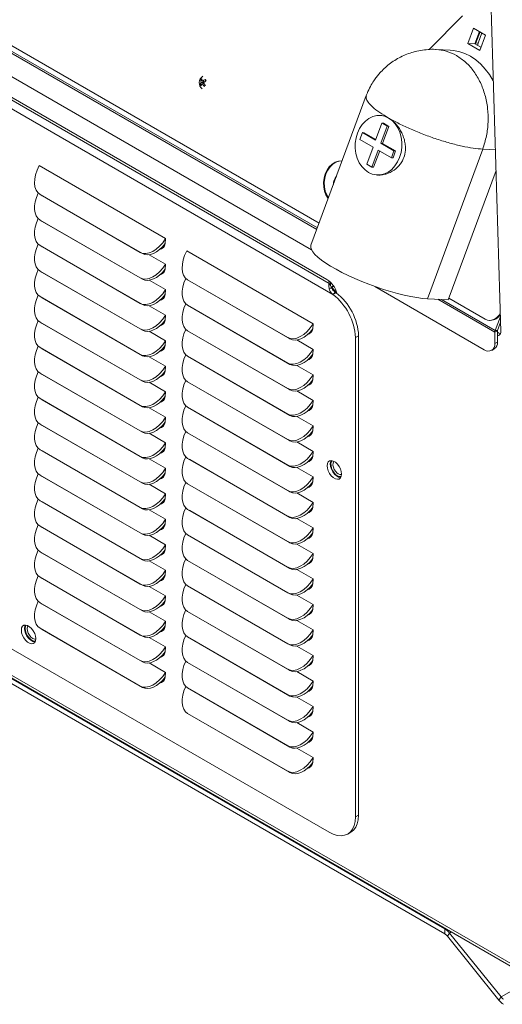
# Model space of a CAD drawing. Units: inches. Extents: x 2 to 236, y 2 to 151.
# Drawn here: x 203 to 208, y 117 to 127 of the extents above; entities that cross this region are included whole.
import ezdxf

# ---------------------------------------------------------------- set-up
doc = ezdxf.new("R2010")
doc.units = ezdxf.units.IN
doc.header["$LTSCALE"] = 7
doc.header["$MEASUREMENT"] = 0

msp = doc.modelspace()

# ---------------------------------------------------------------- linework, layer by layer
at = {"color": 7, "linetype": 'Continuous', "lineweight": 15}
for p, q in [((207.850068, 123.733989), (207.61392, 131.679266)), ((205.999534, 124.530873), (199.398283, 128.341694)), ((200.124021, 128.227275), (206.07284, 124.793095)), ((206.208004, 124.095161), (200.255378, 127.53154)), ((206.170773, 124.204293), (200.34817, 127.56561)), ((206.149856, 124.242726), (200.37515, 127.576392)), ((207.148575, 126.491109), (207.476622, 126.819068)), ((207.584492, 126.699613), (207.529137, 126.549927)), ((207.700501, 126.632642), (207.584492, 126.699613)), ((207.641531, 126.666685), (207.597104, 126.54655)), ((207.647358, 126.663321), (207.607295, 126.554987)), ((207.66555, 126.652819), (207.628972, 126.553909)), ((207.645146, 126.482956), (207.700501, 126.632642)), ((207.529137, 126.549927), (207.645146, 126.482956)), ((207.529137, 126.549927), (207.597104, 126.54655)), ((207.597104, 126.54655), (207.656074, 126.512507)), ((207.607295, 126.554987), (207.603656, 126.542767)), ((207.628972, 126.553909), (207.607295, 126.554987)), ((207.628972, 126.553909), (207.623504, 126.531309)), ((207.353976, 126.484817), (207.218011, 126.491574)), ((204.908876, 126.149852), (204.945251, 126.161707)), ((204.914283, 126.193518), (204.9328, 126.182753)), ((204.945057, 126.167685), (204.921139, 126.169265)), ((204.930169, 126.153691), (204.949077, 126.156457)), ((204.933572, 126.18117), (204.955186, 126.175645)), ((204.937053, 126.18028), (204.950778, 126.172301)), ((204.95965, 126.198472), (204.964195, 126.181981)), ((204.951161, 126.129915), (204.958434, 126.145053)), ((206.534165, 126.04056), (205.992703, 124.576394)), ((206.686502, 125.770277), (206.624996, 125.60396)), ((206.674795, 125.846036), (206.669264, 125.846311)), ((206.738061, 125.740512), (206.686502, 125.770277)), ((206.702814, 125.769467), (206.686502, 125.770277)), ((206.702814, 125.769467), (206.754374, 125.739702)), ((206.471494, 125.611845), (206.496096, 125.678372)), ((206.496096, 125.678372), (206.624996, 125.60396)), ((206.512409, 125.677562), (206.496096, 125.678372)), ((206.512409, 125.677562), (206.627619, 125.611052)), ((206.676556, 125.574195), (206.738061, 125.740512)), ((206.754374, 125.739702), (206.692868, 125.573385)), ((206.754374, 125.739702), (206.738061, 125.740512)), ((206.600394, 125.537433), (206.471494, 125.611845)), ((206.676556, 125.574195), (206.805456, 125.499783)), ((206.692868, 125.573385), (206.676556, 125.574195)), ((206.692868, 125.573385), (206.821768, 125.498972)), ((206.600394, 125.537433), (206.538888, 125.371116)), ((206.590448, 125.341351), (206.651954, 125.507668)), ((206.665643, 125.499766), (206.60676, 125.340541)), ((206.780853, 125.433256), (206.651954, 125.507668)), ((206.805456, 125.499783), (206.780853, 125.433256)), ((206.821768, 125.498972), (206.797165, 125.432446)), ((206.821768, 125.498972), (206.805456, 125.499783)), ((207.673476, 125.516952), (207.132226, 124.053361)), ((206.780853, 125.433256), (206.797165, 125.432446)), ((203.33481, 125.355927), (204.572248, 124.641569)), ((206.538888, 125.371116), (206.590448, 125.341351)), ((206.60676, 125.340541), (206.590448, 125.341351)), ((207.803328, 125.306579), (207.336129, 124.043228)), ((206.64031, 125.263696), (206.645841, 125.263422)), ((204.322551, 124.507456), (203.34352, 125.072638)), ((203.34352, 125.072638), (203.365307, 125.060056)), ((204.344339, 124.494874), (203.365307, 125.060056)), ((204.322551, 124.257948), (203.34352, 124.82313)), ((203.34352, 124.82313), (203.365307, 124.810549)), ((204.344339, 124.245366), (203.365307, 124.810549)), ((204.572248, 124.641569), (204.568845, 124.593215)), ((204.322551, 124.00844), (203.34352, 124.573623)), ((203.34352, 124.573623), (203.365307, 124.561041)), ((204.344339, 123.995858), (203.365307, 124.561041)), ((204.778486, 124.52251), (206.015925, 123.808152)), ((204.322551, 124.507456), (204.344339, 124.494874)), ((204.412204, 124.484453), (204.572248, 124.392061)), ((204.322551, 123.758932), (203.34352, 124.324115)), ((203.34352, 124.324115), (203.365307, 124.311533)), ((204.572248, 124.392061), (204.568845, 124.343707)), ((204.344339, 123.746351), (203.365307, 124.311533)), ((204.322551, 124.257948), (204.344339, 124.245366)), ((204.412204, 124.234945), (204.572248, 124.142554)), ((205.766227, 123.674039), (204.787196, 124.239222)), ((204.787196, 124.239222), (204.808984, 124.22664)), ((205.788015, 123.661457), (204.808984, 124.22664)), ((206.170773, 124.204293), (206.168704, 124.229839)), ((204.572248, 124.142554), (204.568845, 124.0942)), ((206.197023, 124.155713), (206.170546, 124.158626)), ((206.186179, 124.182373), (206.170773, 124.204293)), ((206.186179, 124.182373), (206.183383, 124.216901)), ((206.197023, 124.155713), (206.186179, 124.182373)), ((207.688918, 123.555612), (206.616664, 124.174611)), ((204.322551, 123.509425), (203.34352, 124.074607)), ((203.34352, 124.074607), (203.365307, 124.062026)), ((204.344339, 123.496843), (203.365307, 124.062026)), ((206.23456, 124.115844), (206.203752, 124.0986)), ((206.208004, 124.095161), (206.203752, 124.0986)), ((206.208004, 124.095161), (206.238816, 124.112949)), ((206.238816, 124.112949), (206.23456, 124.115844)), ((207.336129, 124.043228), (207.132226, 124.053361)), ((207.342403, 124.060192), (207.698336, 123.854716)), ((204.322551, 124.00844), (204.344339, 123.995858)), ((204.412204, 123.985438), (204.572248, 123.893046)), ((205.766227, 123.424531), (204.787196, 123.989714)), ((204.787196, 123.989714), (204.808984, 123.977132)), ((205.788015, 123.411949), (204.808984, 123.977132)), ((204.572248, 123.893046), (204.568845, 123.844692)), ((207.740302, 123.842116), (207.747552, 123.841756)), ((207.845744, 123.879468), (207.795527, 123.743675)), ((204.322551, 123.259917), (203.34352, 123.8251)), ((203.34352, 123.8251), (203.365307, 123.812518)), ((204.344339, 123.247335), (203.365307, 123.812518)), ((204.322551, 123.758932), (204.344339, 123.746351)), ((205.766227, 123.175023), (204.787196, 123.740206)), ((204.787196, 123.740206), (204.808984, 123.727624)), ((206.015925, 123.808152), (206.012521, 123.759799)), ((207.792038, 123.725796), (207.816704, 123.740036)), ((207.817204, 123.742597), (207.795527, 123.743675)), ((207.816704, 123.740036), (207.816704, 123.629401)), ((207.847386, 123.824214), (207.817204, 123.742597)), ((204.412204, 123.73593), (204.572248, 123.643538)), ((204.572248, 123.643538), (204.568845, 123.595184)), ((205.788015, 123.162442), (204.808984, 123.727624)), ((205.766227, 123.674039), (205.788015, 123.661457)), ((205.85588, 123.651036), (206.015925, 123.558645)), ((206.459215, 123.691168), (206.428403, 123.67338)), ((206.428403, 118.985497), (206.428403, 123.67338)), ((206.459215, 119.003285), (206.459215, 123.691168)), ((207.792038, 123.725796), (207.792038, 123.615161)), ((207.829352, 123.719906), (207.816704, 123.727208)), ((204.322551, 123.010409), (203.34352, 123.575592)), ((203.34352, 123.575592), (203.365307, 123.56301)), ((204.344339, 122.997827), (203.365307, 123.56301)), ((206.015925, 123.558645), (206.012521, 123.510291)), ((207.761829, 123.548392), (207.786495, 123.562632)), ((207.792038, 123.615161), (207.816704, 123.629401)), ((204.322551, 123.509425), (204.344339, 123.496843)), ((204.412204, 123.486422), (204.572248, 123.39403)), ((205.766227, 122.925516), (204.787196, 123.490698)), ((204.787196, 123.490698), (204.808984, 123.478117)), ((205.788015, 122.912934), (204.808984, 123.478117)), ((204.572248, 123.39403), (204.568845, 123.345677)), ((205.766227, 123.424531), (205.788015, 123.411949)), ((205.85588, 123.401529), (206.015925, 123.309137)), ((198.060839, 123.26079), (208.464167, 117.255076)), ((204.322551, 122.760901), (203.34352, 123.326084)), ((203.34352, 123.326084), (203.365307, 123.313502)), ((204.344339, 122.74832), (203.365307, 123.313502)), ((204.322551, 123.259917), (204.344339, 123.247335)), ((206.015925, 123.309137), (206.012521, 123.260783)), ((198.090337, 123.217182), (208.467223, 117.226733)), ((204.412204, 123.236914), (204.572248, 123.144523)), ((205.766227, 122.676008), (204.787196, 123.241191)), ((204.787196, 123.241191), (204.808984, 123.228609)), ((205.788015, 122.663426), (204.808984, 123.228609)), ((205.766227, 123.175023), (205.788015, 123.162442)), ((204.322551, 122.511394), (203.34352, 123.076576)), ((203.34352, 123.076576), (203.365307, 123.063995)), ((204.344339, 122.498812), (203.365307, 123.063995)), ((204.56392, 123.080871), (204.558801, 123.083826)), ((204.572248, 123.144523), (204.568845, 123.096169)), ((205.85588, 123.152021), (206.015925, 123.059629)), ((204.322551, 123.010409), (204.344339, 122.997827)), ((204.412204, 122.987407), (204.572248, 122.895015)), ((205.766227, 122.4265), (204.787196, 122.991683)), ((204.787196, 122.991683), (204.808984, 122.979101)), ((205.788015, 122.413919), (204.808984, 122.979101)), ((206.015925, 123.059629), (206.012521, 123.011275)), ((204.572248, 122.895015), (204.568845, 122.846661)), ((205.766227, 122.925516), (205.788015, 122.912934)), ((205.85588, 122.902513), (206.015925, 122.810122)), ((204.322551, 122.261886), (203.34352, 122.827069)), ((203.34352, 122.827069), (203.365307, 122.814487)), ((204.344339, 122.249304), (203.365307, 122.814487)), ((206.015925, 122.810122), (206.012521, 122.761768)), ((204.322551, 122.760901), (204.344339, 122.74832)), ((204.412204, 122.737899), (204.572248, 122.645507)), ((205.766227, 122.176993), (204.787196, 122.742175)), ((204.787196, 122.742175), (204.808984, 122.729593)), ((205.788015, 122.164411), (204.808984, 122.729593)), ((204.572248, 122.645507), (204.568845, 122.597153)), ((205.766227, 122.676008), (205.788015, 122.663426)), ((205.85588, 122.653005), (206.015925, 122.560614)), ((207.30348, 117.891679), (199.327121, 122.496334)), ((204.322551, 122.012378), (203.34352, 122.577561)), ((203.34352, 122.577561), (203.365307, 122.564979)), ((204.344339, 121.999797), (203.365307, 122.564979)), ((204.322551, 122.511394), (204.344339, 122.498812)), ((204.412204, 122.488391), (204.572248, 122.396)), ((205.766227, 121.927485), (204.787196, 122.492668)), ((204.787196, 122.492668), (204.808984, 122.480086)), ((206.015925, 122.560614), (206.012521, 122.51226)), ((207.30348, 117.841857), (199.327121, 122.446511)), ((204.572248, 122.396), (204.568845, 122.347646)), ((205.788015, 121.914903), (204.808984, 122.480086)), ((205.766227, 122.4265), (205.788015, 122.413919)), ((205.85588, 122.403498), (206.015925, 122.311106)), ((204.322551, 121.762871), (203.34352, 122.328053)), ((203.34352, 122.328053), (203.365307, 122.315471)), ((204.344339, 121.750289), (203.365307, 122.315471)), ((206.015925, 122.311106), (206.012521, 122.262752)), ((206.170604, 118.836624), (200.292778, 122.229821)), ((204.322551, 122.261886), (204.344339, 122.249304)), ((204.412204, 122.238883), (204.572248, 122.146492)), ((205.766227, 121.677977), (204.787196, 122.24316)), ((204.787196, 122.24316), (204.808984, 122.230578)), ((205.788015, 121.665395), (204.808984, 122.230578)), ((204.572248, 122.146492), (204.568845, 122.098138)), ((205.766227, 122.176993), (205.788015, 122.164411)), ((205.85588, 122.15399), (206.015925, 122.061598)), ((204.322551, 121.513363), (203.34352, 122.078546)), ((203.34352, 122.078546), (203.365307, 122.065964)), ((204.344339, 121.500781), (203.365307, 122.065964)), ((204.322551, 122.012378), (204.344339, 121.999797)), ((206.015925, 122.061598), (206.012521, 122.013245)), ((204.412204, 121.989376), (204.572248, 121.896984)), ((205.766227, 121.428469), (204.787196, 121.993652)), ((204.787196, 121.993652), (204.808984, 121.98107)), ((205.788015, 121.415888), (204.808984, 121.98107)), ((205.766227, 121.927485), (205.788015, 121.914903)), ((204.322551, 121.263855), (203.34352, 121.829038)), ((203.34352, 121.829038), (203.365307, 121.816456)), ((204.344339, 121.251273), (203.365307, 121.816456)), ((204.572248, 121.896984), (204.568845, 121.84863)), ((205.85588, 121.904482), (206.015925, 121.812091)), ((204.322551, 121.762871), (204.344339, 121.750289)), ((204.412204, 121.739868), (204.572248, 121.647476)), ((205.766227, 121.178962), (204.787196, 121.744144)), ((204.787196, 121.744144), (204.808984, 121.731563)), ((205.788015, 121.16638), (204.808984, 121.731563)), ((206.015925, 121.812091), (206.012521, 121.763737)), ((204.572248, 121.647476), (204.568845, 121.599123)), ((205.766227, 121.677977), (205.788015, 121.665395)), ((205.85588, 121.654975), (206.015925, 121.562583)), ((204.322551, 121.014347), (203.34352, 121.57953)), ((203.34352, 121.57953), (203.365307, 121.566948)), ((204.344339, 121.001766), (203.365307, 121.566948)), ((204.558182, 121.58605), (204.563553, 121.58295)), ((206.015925, 121.562583), (206.012521, 121.514229)), ((204.322551, 121.513363), (204.344339, 121.500781)), ((204.412204, 121.49036), (204.572248, 121.397969)), ((205.766227, 120.929454), (204.787196, 121.494637)), ((204.787196, 121.494637), (204.808984, 121.482055)), ((205.788015, 120.916872), (204.808984, 121.482055)), ((205.766227, 121.428469), (205.788015, 121.415888)), ((204.572248, 121.397969), (204.568845, 121.349615)), ((205.85588, 121.405467), (206.015925, 121.313075)), ((204.322551, 120.76484), (203.34352, 121.330022)), ((203.34352, 121.330022), (203.365307, 121.317441)), ((204.344339, 120.752258), (203.365307, 121.317441)), ((204.322551, 121.263855), (204.344339, 121.251273)), ((204.412204, 121.240853), (204.572248, 121.148461)), ((205.766227, 120.679946), (204.787196, 121.245129)), ((204.787196, 121.245129), (204.808984, 121.232547)), ((206.015925, 121.313075), (206.012521, 121.264721)), ((204.572248, 121.148461), (204.568845, 121.100107)), ((205.788015, 120.667364), (204.808984, 121.232547)), ((205.766227, 121.178962), (205.788015, 121.16638)), ((205.85588, 121.155959), (206.015925, 121.063568)), ((204.322551, 120.515332), (203.34352, 121.080515)), ((203.34352, 121.080515), (203.365307, 121.067933)), ((204.344339, 120.50275), (203.365307, 121.067933)), ((206.015925, 121.063568), (206.012521, 121.015214)), ((204.322551, 121.014347), (204.344339, 121.001766)), ((204.412204, 120.991345), (204.572248, 120.898953)), ((205.766227, 120.430439), (204.787196, 120.995621)), ((204.787196, 120.995621), (204.808984, 120.983039)), ((205.788015, 120.417857), (204.808984, 120.983039)), ((204.572248, 120.898953), (204.568845, 120.850599)), ((205.766227, 120.929454), (205.788015, 120.916872)), ((205.85588, 120.906451), (206.015925, 120.81406)), ((204.322551, 120.265824), (203.34352, 120.831007)), ((203.34352, 120.831007), (203.365307, 120.818425)), ((204.344339, 120.253242), (203.365307, 120.818425)), ((204.322551, 120.76484), (204.344339, 120.752258)), ((206.015925, 120.81406), (206.012521, 120.765706)), ((204.412204, 120.741837), (204.572248, 120.649446)), ((205.766227, 120.180931), (204.787196, 120.746113)), ((204.787196, 120.746113), (204.808984, 120.733532)), ((205.788015, 120.168349), (204.808984, 120.733532)), ((205.766227, 120.679946), (205.788015, 120.667364)), ((205.85588, 120.656944), (206.015925, 120.564552)), ((206.001858, 120.752634), (206.00723, 120.749533)), ((204.572248, 120.649446), (204.568845, 120.601092)), ((206.015925, 120.564552), (206.012521, 120.516198)), ((204.322551, 120.515332), (204.344339, 120.50275)), ((204.412204, 120.492329), (204.572248, 120.399938)), ((205.766227, 119.931423), (204.787196, 120.496606)), ((204.787196, 120.496606), (204.808984, 120.484024)), ((205.788015, 119.918841), (204.808984, 120.484024)), ((204.572248, 120.399938), (204.568845, 120.351584)), ((205.766227, 120.430439), (205.788015, 120.417857)), ((205.85588, 120.407436), (206.015925, 120.315044)), ((206.015925, 120.315044), (206.012521, 120.26669)), ((204.322551, 120.265824), (204.344339, 120.253242)), ((205.766227, 119.681915), (204.787196, 120.247098)), ((204.787196, 120.247098), (204.808984, 120.234516)), ((205.788015, 119.669334), (204.808984, 120.234516)), ((205.766227, 120.180931), (205.788015, 120.168349)), ((205.85588, 120.157928), (206.015925, 120.065537)), ((205.766227, 119.432408), (204.787196, 119.99759)), ((204.787196, 119.99759), (204.808984, 119.985009)), ((205.788015, 119.419826), (204.808984, 119.985009)), ((206.015925, 120.065537), (206.012521, 120.017183)), ((205.766227, 119.931423), (205.788015, 119.918841)), ((205.85588, 119.908421), (206.015925, 119.816029)), ((206.015925, 119.816029), (206.012521, 119.767675)), ((205.766227, 119.681915), (205.788015, 119.669334)), ((205.85588, 119.658913), (206.015925, 119.566521)), ((206.015925, 119.566521), (206.012521, 119.518167)), ((205.766227, 119.432408), (205.788015, 119.419826)), ((206.428403, 118.985497), (206.459215, 119.003285)), ((206.35288, 118.818575), (206.383693, 118.836362)), ((207.30348, 117.841857), (207.30348, 117.891679)), ((207.349802, 117.850606), (207.328229, 117.819912)), ((207.831071, 117.194381), (207.328229, 117.819912)), ((207.852644, 117.225075), (207.349802, 117.850606)), ((207.831071, 117.194381), (207.852644, 117.225075))]:
    msp.add_line(p, q, dxfattribs=at)
at = {"color": 8, "linetype": 'Continuous', "lineweight": 15}
for p, q in [((200.014939, 128.21542), (206.050037, 124.731432)), ((200.052643, 128.213546), (206.056099, 124.747825)), ((207.673476, 125.516952), (207.797258, 125.5108)), ((204.565299, 124.33924), (204.565299, 124.331951)), ((206.199418, 124.152318), (206.192215, 124.161279)), ((206.194277, 124.168976), (206.213755, 124.18022)), ((206.21603, 124.176771), (206.198402, 124.166594)), ((206.198402, 124.166594), (206.245822, 124.107605)), ((206.229633, 124.114731), (206.216901, 124.13057)), ((207.23332, 124.048337), (207.792038, 123.725796)), ((207.271024, 124.046463), (207.795527, 123.743675)), ((207.829352, 123.719906), (207.816704, 123.712605)), ((204.562441, 123.337697), (204.565928, 123.335684)), ((205.985204, 122.730297), (205.994568, 122.724891)), ((206.006118, 122.50428), (206.009604, 122.502268)), ((207.30348, 117.891679), (207.309429, 117.895114)), ((207.349802, 117.850606), (207.368164, 117.861206)), ((207.852644, 117.225075), (208.16137, 117.403299))]:
    msp.add_line(p, q, dxfattribs=at)
at = {"color": 7, "linetype": 'Continuous', "lineweight": 15, "flags": 128}
for points in [[(207.777397, 126.179023), (207.774079, 126.185483), (207.738953, 126.245446), (207.698805, 126.299991), (207.654118, 126.348467), (207.605427, 126.390293), (207.553313, 126.424968), (207.498402, 126.452077), (207.44135, 126.471295), (207.382841, 126.482393), (207.353976, 126.484817)], [(206.556378, 125.288896), (206.52206, 125.313613), (206.491775, 125.345665), (206.466443, 125.384078), (206.446833, 125.427683), (206.433542, 125.475158), (206.426974, 125.525058), (206.427327, 125.575869), (206.434592, 125.626045), (206.448548, 125.674063), (206.468769, 125.718463), (206.494643, 125.757897), (206.525383, 125.791166), (206.560054, 125.817259), (206.597604, 125.835384), (206.636892, 125.844989), (206.676723, 125.845783), (206.715888, 125.837743), (206.753196, 125.821111)], [(206.753196, 125.821111), (206.787514, 125.796394), (206.817799, 125.764342), (206.843131, 125.72593), (206.862741, 125.682324), (206.876032, 125.634849), (206.8826, 125.584949), (206.882247, 125.534138), (206.874982, 125.483962), (206.861026, 125.435944), (206.840805, 125.391544), (206.814931, 125.35211), (206.784191, 125.318841), (206.74952, 125.292748), (206.71197, 125.274624), (206.672682, 125.265018), (206.632851, 125.264224), (206.593686, 125.272264), (206.556378, 125.288896)], [(206.298633, 125.403615), (206.29677, 125.403695), (206.263208, 125.40069), (206.230589, 125.389401), (206.200168, 125.370262), (206.173114, 125.344009), (206.150467, 125.31165), (206.133095, 125.27443), (206.121669, 125.233778), (206.116625, 125.191256), (206.118159, 125.1485), (206.126211, 125.107151), (206.140472, 125.068799), (206.160393, 125.034918), (206.161638, 125.033212)], [(206.298544, 125.403419), (206.270458, 125.400329), (206.237839, 125.38904), (206.207418, 125.369901), (206.180364, 125.343648), (206.157716, 125.31129), (206.140345, 125.274069), (206.128918, 125.233417), (206.123875, 125.190896), (206.125409, 125.148139), (206.133461, 125.106791), (206.147721, 125.068439), (206.164042, 125.039714)], [(204.548722, 124.553941), (204.545813, 124.553309), (204.531768, 124.551995)], [(207.132226, 124.053361), (207.082814, 124.057332), (207.028238, 124.064571), (206.969139, 124.074994), (206.906209, 124.088478), (206.840187, 124.104866), (206.771845, 124.123966), (206.701986, 124.145552), (206.631429, 124.169373), (206.561, 124.195149), (206.491525, 124.222578), (206.42382, 124.251338), (206.358677, 124.281093), (206.296861, 124.311492), (206.239096, 124.34218), (206.18606, 124.372798), (206.138373, 124.402985), (206.096597, 124.432389), (206.061219, 124.460664), (206.032655, 124.487478), (206.01124, 124.512519), (205.997225, 124.535491), (205.990774, 124.556126), (205.991962, 124.574182), (205.992703, 124.576394)], [(204.548722, 124.304434), (204.545813, 124.303802), (204.531768, 124.302487)], [(204.548722, 124.054926), (204.545813, 124.054294), (204.531768, 124.05298)], [(207.698336, 123.854716), (207.721579, 123.84505), (207.746028, 123.842015), (207.770547, 123.845754), (207.793998, 123.856092), (207.815289, 123.872548), (207.833433, 123.894359), (207.844713, 123.914156)], [(204.548722, 123.805418), (204.545813, 123.804786), (204.531768, 123.803472)], [(205.992398, 123.720525), (205.98949, 123.719893), (205.974999, 123.71858)], [(207.850068, 123.733989), (207.849392, 123.722475), (207.846675, 123.712533), (207.842025, 123.704564), (207.835629, 123.698887), (207.827743, 123.695731), (207.818686, 123.695222), (207.816704, 123.69545)], [(207.846987, 123.713317), (207.839631, 123.715167), (207.829352, 123.719906)], [(204.548722, 123.55591), (204.545813, 123.555279), (204.531768, 123.553964)], [(205.992398, 123.471017), (205.98949, 123.470385), (205.975444, 123.469071)], [(204.548722, 123.306403), (204.545813, 123.305771), (204.531768, 123.304456)], [(205.992398, 123.221509), (205.98949, 123.220877), (205.975444, 123.219563)], [(204.548722, 123.056895), (204.545813, 123.056263), (204.531768, 123.054949)], [(205.992398, 122.972002), (205.98949, 122.97137), (205.975444, 122.970055)], [(204.548722, 122.807387), (204.545813, 122.806755), (204.531768, 122.805441)], [(205.992398, 122.722494), (205.98949, 122.721862), (205.975444, 122.720548)], [(204.548722, 122.55788), (204.545813, 122.557248), (204.531768, 122.555933)], [(205.992398, 122.472986), (205.98949, 122.472354), (205.975444, 122.47104)], [(206.293058, 122.338299), (206.290186, 122.363021), (206.281804, 122.389056), (206.26859, 122.414295), (206.251614, 122.436693), (206.232253, 122.454434), (206.212074, 122.466083), (206.192713, 122.470696), (206.175737, 122.467898), (206.162523, 122.457916), (206.15414, 122.441559), (206.151269, 122.420152), (206.15414, 122.39543), (206.162523, 122.369395), (206.175737, 122.344156), (206.192713, 122.321758), (206.212074, 122.304017), (206.232253, 122.292368), (206.251614, 122.287755), (206.26859, 122.290553), (206.281804, 122.300535), (206.290186, 122.316892), (206.293058, 122.338299)], [(206.28527, 122.30549), (206.282426, 122.305543), (206.263065, 122.310155), (206.242886, 122.321804), (206.223525, 122.339546), (206.206549, 122.361944), (206.193335, 122.387182), (206.184952, 122.413217), (206.182081, 122.43794), (206.184952, 122.459346), (206.189869, 122.470748)], [(206.199846, 122.469814), (206.19434, 122.461754), (206.18906, 122.443471), (206.189459, 122.421061), (206.195502, 122.396513), (206.206652, 122.372011), (206.221918, 122.349729)], [(206.199863, 122.46981), (206.194381, 122.461777), (206.189101, 122.443495), (206.1895, 122.421084), (206.195543, 122.396537), (206.206693, 122.372034), (206.221959, 122.349753)], [(206.218739, 122.462973), (206.216853, 122.460987), (206.209736, 122.446699), (206.208178, 122.427531), (206.212346, 122.405559), (206.221791, 122.383165), (206.235487, 122.362776)], [(204.548722, 122.308372), (204.545813, 122.30774), (204.531768, 122.306426)], [(205.992398, 122.223478), (205.98949, 122.222846), (205.975444, 122.221532)], [(204.548722, 122.058864), (204.545813, 122.058232), (204.531768, 122.056918)], [(205.992398, 121.973971), (205.98949, 121.973339), (205.975444, 121.972024)], [(204.548722, 121.809356), (204.545813, 121.808724), (204.531768, 121.80741)], [(205.992398, 121.724463), (205.98949, 121.723831), (205.975444, 121.722517)], [(204.548722, 121.559849), (204.545813, 121.559217), (204.531768, 121.557902)], [(205.992398, 121.474955), (205.98949, 121.474323), (205.975444, 121.473009)], [(204.548722, 121.310341), (204.545813, 121.309709), (204.531768, 121.308395)], [(205.992398, 121.225448), (205.98949, 121.224816), (205.975444, 121.223501)], [(204.548722, 121.060833), (204.545813, 121.060201), (204.531768, 121.058887)], [(205.992398, 120.97594), (205.98949, 120.975308), (205.975444, 120.973993)], [(203.302586, 120.730453), (203.299714, 120.755176), (203.291331, 120.781211), (203.278117, 120.80645), (203.261142, 120.828847), (203.24178, 120.846589), (203.221602, 120.858238), (203.20224, 120.86285), (203.185265, 120.860052), (203.17205, 120.85007), (203.163668, 120.833714), (203.160796, 120.812307), (203.163668, 120.787585), (203.17205, 120.761549), (203.185265, 120.736311), (203.20224, 120.713913), (203.221602, 120.696171), (203.24178, 120.684522), (203.261142, 120.67991), (203.278117, 120.682708), (203.291331, 120.69269), (203.299714, 120.709047), (203.302586, 120.730453)], [(203.294798, 120.697645), (203.291954, 120.697698), (203.272593, 120.70231), (203.252414, 120.713959), (203.233052, 120.731701), (203.216077, 120.754098), (203.202863, 120.779337), (203.19448, 120.805372), (203.191608, 120.830094), (203.19448, 120.851501), (203.199396, 120.862903)], [(203.209374, 120.861968), (203.20193, 120.849559), (203.198132, 120.830005)], [(203.20939, 120.861965), (203.201971, 120.849583), (203.198173, 120.830029)], [(203.228267, 120.855128), (203.221336, 120.84494), (203.217617, 120.827401)], [(203.198132, 120.830005), (203.200053, 120.806822), (203.207524, 120.782071), (203.219879, 120.75795), (203.236022, 120.736603), (203.254518, 120.719927), (203.273723, 120.709403), (203.291932, 120.705966), (203.298978, 120.706752)], [(203.198173, 120.830029), (203.200095, 120.806846), (203.207565, 120.782094), (203.219921, 120.757974), (203.236063, 120.736627), (203.254559, 120.71995), (203.273764, 120.709426), (203.291973, 120.70599), (203.298983, 120.706769)], [(203.217617, 120.827401), (203.219636, 120.806223), (203.227172, 120.7837), (203.239409, 120.762273), (203.255022, 120.744265), (203.272319, 120.731627), (203.289424, 120.725727), (203.302502, 120.726534)], [(204.548722, 120.811326), (204.545813, 120.810694), (204.531768, 120.809379)], [(205.992398, 120.726432), (205.98949, 120.7258), (205.975444, 120.724486)], [(204.548722, 120.561818), (204.545813, 120.561186), (204.531768, 120.559871)], [(205.992398, 120.476924), (205.98949, 120.476292), (205.975444, 120.474978)], [(204.548722, 120.31231), (204.545813, 120.311678), (204.531768, 120.310364)], [(205.992398, 120.227417), (205.98949, 120.226785), (205.975444, 120.22547)], [(205.992398, 119.977909), (205.98949, 119.977277), (205.975444, 119.975963)], [(205.992398, 119.728401), (205.98949, 119.727769), (205.975444, 119.726455)], [(205.992398, 119.478893), (205.98949, 119.478262), (205.975444, 119.476947)], [(206.170604, 118.836624), (206.210932, 118.817008), (206.250268, 118.805205), (206.287642, 118.801507), (206.322134, 118.806003), (206.352895, 118.818583), (206.379168, 118.838938), (206.400304, 118.866566), (206.415785, 118.900788), (206.425229, 118.940759), (206.428403, 118.985497)], [(206.459215, 119.003285), (206.456041, 118.958547), (206.446597, 118.918575), (206.431117, 118.884354), (206.40998, 118.856726), (206.383707, 118.836371), (206.383693, 118.836362)]]:
    msp.add_lwpolyline(points, dxfattribs=at)
at = {"color": 7, "linetype": 'Continuous', "lineweight": 15}
for centre, radius, start, end in [((204.979504, 126.165063), 0.077898, 124.6196123, 229.6901565), ((204.966071, 126.127302), 0.061481, 136.9572425, 158.4825586), ((204.97257, 126.177358), 0.06938, 203.356859, 216.8550613), ((204.964944, 126.151885), 0.065573, 126.9302392, 140.5870296), ((204.983176, 126.199898), 0.069188, 185.2908475, 206.2792387), ((204.986607, 126.098686), 0.078809, 135.737166, 151.9506048), ((205.008488, 126.220126), 0.08444, 190.8014017, 207.4739799), ((205.043014, 126.232167), 0.13745, 214.8163297, 228.0668385), ((205.031994, 126.061127), 0.155233, 117.7771509, 129.3479703), ((205.088447, 125.9959), 0.223758, 122.6190606, 130.6772297), ((205.097088, 126.268246), 0.18548, 213.602367, 223.4449034), ((204.496502, 125.920505), 0.540159, 29.2410544, 30.9708659), ((204.751051, 126.350162), 0.297578, 312.2573515, 315.2599173), ((206.327991, 125.173767), 0.115528, 137.9164724, 181.4938073), ((204.498938, 124.60458), 0.070825, 281.4127554, 350.7659461), ((204.498938, 124.355073), 0.070825, 281.4127554, 350.7659461), ((204.635263, 124.439578), 0.139062, 234.4972762, 237.7146445), ((206.027777, 124.052481), 0.226045, 13.5639419, 57.3120355), ((206.209562, 124.147346), 0.022249, 120.1044075, 141.2294539), ((206.193959, 124.163661), 0.005324, 33.4349146, 86.5704618), ((204.498938, 124.105565), 0.070825, 281.4127554, 350.7659461), ((205.861124, 123.645427), 0.567968, 2.8210264, 52.3569553), ((205.893359, 123.663958), 0.56651, 2.7530009, 52.4249808), ((204.498938, 123.856057), 0.070825, 281.4127554, 350.7659461), ((207.747093, 123.952472), 0.110717, 270.2373159, 332.2822517), ((205.942614, 123.771164), 0.070825, 281.4127554, 350.7659461), ((207.844379, 123.724861), 0.052349, 158.9380528, 178.9766127), ((207.824203, 123.739902), 0.0075, 158.9380528, 178.9766127), ((204.498938, 123.606549), 0.070825, 281.4127554, 350.7659461), ((207.729173, 123.604963), 0.063687, 230.7967148, 9.214037), ((207.747333, 123.620568), 0.069931, 304.0563508, 7.2558296), ((205.942614, 123.521656), 0.070825, 281.4127554, 350.7659461), ((204.498938, 123.357042), 0.070825, 281.4127554, 350.7659461), ((205.942614, 123.272148), 0.070825, 281.4127554, 350.7659461), ((204.498938, 123.107534), 0.070825, 281.4127554, 350.7659461), ((205.942614, 123.022641), 0.070825, 281.4127554, 350.7659461), ((204.498938, 122.858026), 0.070825, 281.4127554, 350.7659461), ((205.942614, 122.773133), 0.070825, 281.4127554, 350.7659461), ((204.498938, 122.608519), 0.070825, 281.4127554, 350.7659461), ((205.942614, 122.523625), 0.070825, 281.4127554, 350.7659461), ((204.498938, 122.359011), 0.070825, 281.4127554, 350.7659461), ((206.285891, 122.390229), 0.075715, 212.3369606, 272.694487), ((206.28595, 122.390275), 0.075742, 212.3437526, 272.6526477), ((206.286213, 122.39308), 0.059089, 210.8547729, 276.5714951), ((205.942614, 122.274117), 0.070825, 281.4127554, 350.7659461), ((204.498938, 122.109503), 0.070825, 281.4127554, 350.7659461), ((205.942614, 122.02461), 0.070825, 281.4127554, 350.7659461), ((204.498938, 121.859995), 0.070825, 281.4127554, 350.7659461), ((205.942614, 121.775102), 0.070825, 281.4127554, 350.7659461), ((204.498938, 121.610488), 0.070825, 281.4127554, 350.7659461), ((205.942614, 121.525594), 0.070825, 281.4127554, 350.7659461), ((204.498938, 121.36098), 0.070825, 281.4127554, 350.7659461), ((205.942614, 121.276086), 0.070825, 281.4127554, 350.7659461), ((204.498938, 121.111472), 0.070825, 281.4127554, 350.7659461), ((205.942614, 121.026579), 0.070825, 281.4127554, 350.7659461), ((204.498938, 120.861964), 0.070825, 281.4127554, 350.7659461), ((205.942614, 120.777071), 0.070825, 281.4127554, 350.7659461), ((204.498938, 120.612457), 0.070825, 281.4127554, 350.7659461), ((205.942614, 120.527563), 0.070825, 281.4127554, 350.7659461), ((204.498938, 120.362949), 0.070825, 281.4127554, 350.7659461), ((205.942614, 120.278056), 0.070825, 281.4127554, 350.7659461), ((205.942614, 120.028548), 0.070825, 281.4127554, 350.7659461), ((205.942614, 119.77904), 0.070825, 281.4127554, 350.7659461), ((205.942614, 119.529532), 0.070825, 281.4127554, 350.7659461), ((207.215376, 117.745662), 0.170539, 37.9787349, 58.8941006), ((207.256408, 117.763842), 0.091116, 37.9787349, 58.8941006), ((207.965497, 117.299325), 0.170539, 217.9787349, 238.8941006), ((207.924465, 117.281145), 0.091116, 217.9787349, 238.8941006)]:
    msp.add_arc(centre, radius, start, end, dxfattribs=at)
for centre, start_param, end_param in [((203.473038, 125.296971), 1.6405722, 3.14163329), ((203.473038, 125.047463), 1.72534797, 3.14163329), ((203.473038, 124.797955), 1.72534797, 3.14163329), ((204.452069, 124.731788), 3.14163329, 4.64269437), ((203.473038, 124.548447), 1.72534797, 3.14163329), ((204.473857, 124.719206), 3.14163329, 4.47222838), ((204.916715, 124.463554), 1.6405722, 3.14163329), ((203.473038, 124.29894), 1.72534797, 3.14163329), ((204.452069, 124.48228), 3.14163329, 4.64269437), ((204.473857, 124.469698), 3.14163329, 4.47222838), ((204.916715, 124.214046), 1.73093795, 3.14163329), ((204.452069, 124.232773), 3.14163329, 4.64269437), ((203.473038, 124.049432), 1.72534797, 3.14163329), ((204.473857, 124.220191), 3.14163329, 4.47222838), ((204.916715, 123.964539), 1.72534797, 3.14163329), ((203.473038, 123.799924), 1.72534797, 3.14163329), ((204.452069, 123.983265), 3.14163329, 4.64269437), ((204.473857, 123.970683), 3.14163329, 4.47222838), ((204.916715, 123.715031), 1.72534797, 3.14163329), ((205.895746, 123.898371), 3.14163329, 4.64269437), ((205.917533, 123.88579), 3.14163329, 4.47222838), ((204.452069, 123.733757), 3.14163329, 4.64269437), ((203.473038, 123.550417), 1.72534797, 3.14163329), ((204.473857, 123.721175), 3.14163329, 4.47222838), ((205.895746, 123.648864), 3.14163329, 4.64269437), ((204.916715, 123.465523), 1.72779785, 3.14163329), ((205.917533, 123.636282), 3.14163329, 4.47222838), ((204.452069, 123.484249), 3.14163329, 4.64269437), ((203.473038, 123.300909), 1.72534797, 3.14163329), ((204.473857, 123.471668), 3.14163329, 4.47222838), ((205.895746, 123.399356), 3.14163329, 4.64269437), ((205.917533, 123.386774), 3.14163329, 4.47222838), ((204.916715, 123.216015), 1.72534797, 3.14163329), ((203.473038, 123.051401), 1.72534797, 3.14163329), ((204.452069, 123.234742), 3.14163329, 4.64269437), ((204.473857, 123.22216), 3.14163329, 4.47222838), ((204.916715, 122.966508), 1.72534797, 3.14163329), ((205.895746, 123.149848), 3.14163329, 4.64269437), ((205.917533, 123.137266), 3.14163329, 4.47222838), ((204.452069, 122.985234), 3.14163329, 4.64269437), ((203.473038, 122.801893), 1.72534797, 3.14163329), ((204.473857, 122.972652), 3.14163329, 4.47222838), ((205.895746, 122.90034), 3.14163329, 4.64269437), ((204.916715, 122.717), 1.72534797, 3.14163329), ((205.917533, 122.887759), 3.14163329, 4.47222838), ((203.473038, 122.552386), 1.72534797, 3.14163329), ((204.452069, 122.735726), 3.14163329, 4.64269437), ((204.473857, 122.723144), 3.14163329, 4.47222838), ((204.916715, 122.467492), 1.72534797, 3.14163329), ((205.895746, 122.650833), 3.14163329, 4.64269437), ((205.917533, 122.638251), 3.14163329, 4.47222838), ((204.452069, 122.486218), 3.14163329, 4.64269437), ((203.473038, 122.302878), 1.72534797, 3.14163329), ((204.473857, 122.473637), 3.14163329, 4.47222838), ((205.895746, 122.401325), 3.14163329, 4.64269437), ((204.916715, 122.217985), 1.72534797, 3.14163329), ((205.917533, 122.388743), 3.14163329, 4.47222838), ((204.452069, 122.236711), 3.14163329, 4.64269437), ((203.473038, 122.05337), 1.72534797, 3.14163329), ((204.473857, 122.224129), 3.14163329, 4.47222838), ((204.916715, 121.968477), 1.72534797, 3.14163329), ((205.895746, 122.151817), 3.14163329, 4.64269437), ((205.917533, 122.139236), 3.14163329, 4.47222838), ((203.473038, 121.803863), 1.72534797, 3.14163329), ((204.452069, 121.987203), 3.14163329, 4.64269437), ((204.473857, 121.974621), 3.14163329, 4.47222838), ((204.916715, 121.718969), 1.72534797, 3.14163329), ((205.895746, 121.90231), 3.14163329, 4.64269437), ((205.917533, 121.889728), 3.14163329, 4.47222838), ((204.452069, 121.737695), 3.14163329, 4.64269437), ((203.473038, 121.554355), 1.72534797, 3.14163329), ((204.473857, 121.725114), 3.14163329, 4.47222838), ((205.895746, 121.652802), 3.14163329, 4.64269437), ((204.916715, 121.469461), 1.72534797, 3.14163329), ((205.917533, 121.64022), 3.14163329, 4.47222838), ((203.473038, 121.304847), 1.72534797, 3.14163329), ((204.452069, 121.488188), 3.14163329, 4.64269437), ((204.473857, 121.475606), 3.14163329, 4.47222838), ((204.916715, 121.219954), 1.72534797, 3.14163329), ((205.895746, 121.403294), 3.14163329, 4.64269437), ((205.917533, 121.390712), 3.14163329, 4.47222838), ((204.452069, 121.23868), 3.14163329, 4.64269437), ((203.473038, 121.055339), 1.72534797, 3.14163329), ((204.473857, 121.226098), 3.14163329, 4.47222838), ((205.895746, 121.153786), 3.14163329, 4.64269437), ((204.916715, 120.970446), 1.72534797, 3.14163329), ((205.917533, 121.141205), 3.14163329, 4.47222838), ((204.452069, 120.989172), 3.14163329, 4.64269437), ((204.473857, 120.97659), 3.14163329, 4.47222838), ((204.916715, 120.720938), 1.72534797, 3.14163329), ((205.895746, 120.904279), 3.14163329, 4.64269437), ((205.917533, 120.891697), 3.14163329, 4.47222838), ((204.452069, 120.739664), 3.14163329, 4.64269437), ((204.473857, 120.727083), 3.14163329, 4.47222838), ((205.895746, 120.654771), 3.14163329, 4.64269437), ((204.916715, 120.47143), 1.72534797, 3.14163329), ((205.917533, 120.642189), 3.14163329, 4.47222838), ((204.452069, 120.490157), 3.14163329, 4.64269437), ((204.473857, 120.477575), 3.14163329, 4.47222838), ((205.895746, 120.405263), 3.14163329, 4.64269437), ((204.916715, 120.221923), 1.72534797, 3.14163329), ((205.917533, 120.392681), 3.14163329, 4.47222838), ((205.895746, 120.155756), 3.14163329, 4.64269437), ((205.917533, 120.143174), 3.14163329, 4.47222838), ((205.895746, 119.906248), 3.14163329, 4.64269437), ((205.917533, 119.893666), 3.14163329, 4.47222838), ((205.895746, 119.65674), 3.14163329, 4.64269437), ((205.917533, 119.644158), 3.14163329, 4.47222838)]:
    msp.add_ellipse(centre, major_axis=(0.129524, 0.224329), ratio=0.57733463, start_param=start_param, end_param=end_param, dxfattribs=at)
for points, knots in [([(207.217999, 126.491271), (207.215874, 126.491476), (207.189705, 126.494001), (207.138846, 126.491756), (207.066122, 126.483838), (206.996454, 126.467861), (206.93079, 126.445788), (206.869825, 126.418454), (206.812086, 126.385586), (206.758425, 126.347839), (206.71034, 126.306756), (206.671436, 126.267024), (206.640288, 126.230017), (206.611375, 126.191411), (206.593749, 126.162466), (206.583534, 126.145691)], [0, 0, 0, 0, 0.00842646, 0.10377654, 0.19991922, 0.29715725, 0.38519849, 0.47303841, 0.56047926, 0.64707996, 0.73164174, 0.80979999, 0.86630202, 0.92251361, 1, 1, 1, 1]), ([(206.583534, 126.145691), (206.572264, 126.124635), (206.556318, 126.094843), (206.540924, 126.059007), (206.536, 126.044746), (206.534309, 126.03985)], [0, 0, 0, 0, 0.61277344, 0.86704277, 1, 1, 1, 1]), ([(206.753196, 125.821111), (206.76404, 125.814161), (206.786057, 125.800048), (206.827616, 125.761184), (206.86458, 125.711403), (206.892432, 125.654263), (206.908275, 125.607127), (206.917369, 125.556996), (206.918299, 125.497995), (206.906294, 125.441913), (206.88289, 125.39259), (206.848102, 125.343841), (206.801174, 125.305094), (206.747678, 125.279106), (206.704151, 125.266893), (206.669393, 125.261787), (206.650463, 125.263891), (206.645915, 125.264396)], [0, 0, 0, 0, 0.05673162, 0.11519188, 0.22975263, 0.28912745, 0.35006079, 0.41226299, 0.47644359, 0.56853204, 0.62500156, 0.68321871, 0.79721398, 0.85690299, 0.9181741, 0.98034175, 1, 1, 1, 1]), ([(206.67472, 125.845061), (206.682998, 125.844661), (206.708491, 125.843429), (206.735176, 125.830107), (206.753196, 125.821111)], [0, 0, 0, 0, 0.32469293, 1, 1, 1, 1]), ([(206.203752, 124.0986), (206.195619, 124.106563), (206.183756, 124.118179), (206.173761, 124.140353), (206.17168, 124.152183), (206.170546, 124.158626)], [0, 0, 0, 0, 0.49815125, 0.72662977, 1, 1, 1, 1]), ([(206.23456, 124.115844), (206.226489, 124.121615), (206.211809, 124.132114), (206.201613, 124.148386), (206.197023, 124.155713)], [0, 0, 0, 0, 0.54976347, 1, 1, 1, 1])]:
    msp.add_open_spline(points, degree=3, knots=knots, dxfattribs=at)
at = {"color": 8, "linetype": 'Continuous', "lineweight": 15}
for points, knots in [([(207.217963, 126.490879), (207.251478, 126.487485), (207.320471, 126.480497), (207.384469, 126.448287), (207.417378, 126.431723)], [0, 0, 0, 0, 0.48577094, 1, 1, 1, 1]), ([(206.536217, 126.039173), (206.533939, 126.031449), (206.528678, 126.013612), (206.550003, 125.975548), (206.59481, 125.928557), (206.661861, 125.87638), (206.722751, 125.839534), (206.753196, 125.821111)], [0, 0, 0, 0, 0.160327034, 0.370245275, 0.580163517, 0.790081758, 1, 1, 1, 1])]:
    msp.add_open_spline(points, degree=3, knots=knots, dxfattribs=at)
at = {"color": 7, "linetype": 'Continuous', "lineweight": 15}
for points in [[(207.417378, 126.431723), (207.448567, 126.410864), (207.510944, 126.369146), (207.589524, 126.278179), (207.653158, 126.170565), (207.698551, 126.048247), (207.7243, 125.916448), (207.728898, 125.780338), (207.713898, 125.644202), (207.68695, 125.559369), (207.673476, 125.516952)], [(206.753196, 125.821111), (206.786856, 125.802524), (206.854177, 125.765351), (206.972251, 125.710693), (207.097268, 125.659511), (207.225898, 125.613716), (207.352916, 125.575018), (207.47309, 125.545162), (207.583487, 125.524309), (207.643479, 125.519404), (207.673476, 125.516952)], [(206.170546, 124.158626), (206.169952, 124.166612), (206.168764, 124.182584), (206.170103, 124.197057), (206.170773, 124.204293)]]:
    msp.add_open_spline(points, degree=3, dxfattribs=at)

doc.saveas('drawing.dxf')
